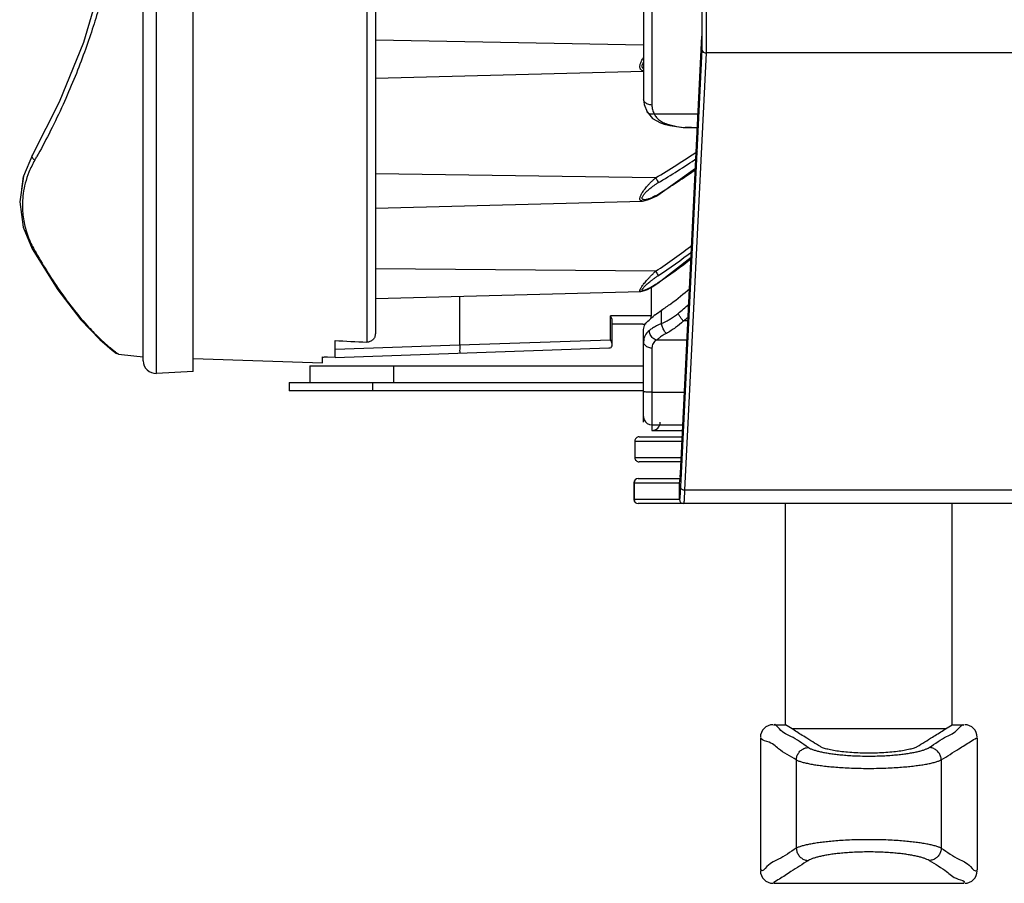
# Model space of a CAD drawing. Units: millimetres. Extents: x 14516 to 17053, y -334 to 1232.
# Drawn here: x 15240 to 15358, y 876 to 979 of the extents above; entities that cross this region are included whole.
import ezdxf

# ---------------------------------------------------------------- set-up
doc = ezdxf.new("R2010")
doc.units = ezdxf.units.MM
doc.header["$LTSCALE"] = 3
doc.layers.add('02___PRT_ALL_AXES', color=7, linetype='Continuous')

msp = doc.modelspace()

# ---------------------------------------------------------------- linework, layer by layer
at = {"color": 7, "linetype": 'Continuous'}
for p, q in [((15256.70745702771, 936.6224350395123), (15256.70745702771, 1170.406289945212)), ((15261.12895309331, 936.8551060992124), (15261.12895309331, 1170.173618885412)), ((15255.12895309331, 938.1203793416125), (15255.12895309331, 1168.908345643012)), ((15281.93325962671, 1166.659450298512), (15281.93325962671, 940.3692746861125)), ((15282.96815912341, 1165.648090766212), (15282.96815912341, 941.3806316558125)), ((15322.12895309331, 1131.614362492312), (15322.12895309331, 975.4143624923124)), ((15322.62895309331, 1132.014362492313), (15322.62895309331, 975.0143624923123)), ((15315.12895309341, 1025.009149853812), (15315.12895309341, 969.4952045862124)), ((15316.12895309341, 1024.765515557812), (15316.12895309341, 968.7770921493125)), ((15315.12895309341, 975.9554052678125), (15282.96815912341, 976.5509093545124)), ((15319.53915591671, 924.6143624923125), (15322.12895309331, 977.0143624923123)), ((15319.53955682801, 924.6303754474125), (15322.12934517231, 977.0301967412124)), ((15322.12895309331, 975.4143624923124), (15319.53915591671, 923.0143624923123)), ((15322.62917288741, 975.0143624923123), (15320.03937571071, 922.6143624923125)), ((15361.62873329931, 975.0143624923123), (15322.62917288741, 975.0143624923123)), ((15282.96815912341, 972.0002764027124), (15315.12895309341, 972.8424364312125)), ((15315.12908579871, 969.4953862006123), (15315.19628167851, 968.8569518712125)), ((15315.19628167851, 968.8569518712125), (15315.53838828701, 967.9569383602125)), ((15315.53875337931, 967.9562734828123), (15315.53838140141, 967.9569344575125)), ((15315.53875337931, 967.9562734828123), (15316.21176770681, 967.1606974398123)), ((15316.21176770681, 967.1606974398123), (15317.17306188291, 966.6264438579124)), ((15316.41028534571, 967.7195241822124), (15321.66917823451, 967.7195264860125)), ((15317.17306188291, 966.6264438579124), (15317.60288064411, 966.4912892557124)), ((15317.86004262351, 966.5327301716125), (15317.60398094431, 966.4909278747123)), ((15317.60398094431, 966.4909278747123), (15318.27946601181, 966.3269686864123)), ((15320.09803336411, 966.0840553269124), (15320.09793448481, 966.0840577126123)), ((15320.09793448481, 966.0840577126123), (15321.58608735371, 966.0383283615124)), ((15320.09803336411, 966.0840553269124), (15321.58834988961, 966.0841068046125)), ((15241.85969268331, 962.8120606740124), (15241.85999412841, 962.8125898877124)), ((15316.82561739681, 957.9918453531125), (15321.34757551361, 961.2124599370125)), ((15316.57404743991, 960.0500897852123), (15282.96815912341, 960.5182880525124)), ((15316.82562965941, 957.9918256615124), (15316.82566615561, 957.9918484445125)), ((15316.82566615561, 957.9918484445125), (15316.85327915341, 958.0700802586125)), ((15282.96815912341, 956.4343944886123), (15314.99066922381, 957.2729379346124)), ((15241.83647425741, 951.5425180667125), (15241.83631196111, 951.5428052927123)), ((15316.84452214021, 947.4321320814124), (15320.82117876091, 950.5617456306124)), ((15316.57404672851, 948.8582212482124), (15282.96815912341, 949.1488782405124)), ((15316.05479701111, 946.9353904599125), (15316.05479701111, 943.5143624923123)), ((15316.84453704501, 947.4321127501125), (15316.85327915341, 947.4595073340124)), ((15282.96815912341, 945.6028340592125), (15314.79652477141, 946.4362891457124)), ((15293.07338218451, 945.8674486377124), (15293.07282910341, 940.0349960742124)), ((15316.05479701111, 943.5143624923123), (15311.16557436321, 943.5143624923123)), ((15311.16557436321, 940.6407561390124), (15311.16557436321, 943.5143624923123)), ((15317.29263543471, 942.6001019288124), (15317.29281500231, 944.2013893374124)), ((15311.36719179191, 940.0663615654125), (15311.36719179191, 942.9233428229124)), ((15315.05479701111, 942.5143624923123), (15311.36719179191, 942.5143624923123)), ((15320.44260698771, 942.9020103064124), (15319.91529522701, 942.9020104970123)), ((15315.12895309331, 930.7768778078125), (15315.12895309331, 941.7345005297125)), ((15278.12895309331, 938.5143624923123), (15278.12895309331, 940.5492204187124)), ((15278.12895309331, 939.5131444247124), (15293.07282910341, 940.0349960742124)), ((15293.07282910221, 940.0349980387123), (15311.16557436321, 940.6407561390124)), ((15320.32921733461, 940.6077697094124), (15316.68515789551, 940.6077738101123)), ((15251.07700861861, 939.6949969754123), (15251.40772475071, 939.4115857163124)), ((15251.40665223031, 939.4124316636123), (15251.93160021361, 939.0151083010123)), ((15251.93159962341, 939.0151074962123), (15251.93154744851, 939.0151451227125)), ((15252.15927447461, 938.9248819145123), (15251.93159962341, 939.0151074962123)), ((15276.62895309331, 937.8684152699125), (15276.62895309331, 938.6013291392123)), ((15276.62895309331, 938.6013291392123), (15278.12895309331, 938.5486140117123)), ((15278.12895309331, 938.5143624923123), (15310.97505867241, 939.6613737739124)), ((15316.12895309331, 939.6509330514123), (15316.12895309331, 929.7762682635125)), ((15261.12895309331, 938.4096001838125), (15276.62895309331, 937.8683282567124)), ((15275.12895309331, 937.5143624923123), (15315.12895309331, 937.5143624923123)), ((15275.12895309331, 937.5143624923123), (15275.12895309331, 935.5143624923123)), ((15285.12895309331, 937.5143624923123), (15285.12895309331, 935.5143624923123)), ((15261.12895309331, 936.8541558294123), (15256.70745702771, 936.6224350395123)), ((15272.62895309331, 935.5143624923123), (15315.12895309331, 935.5143624923123)), ((15272.62895309331, 935.5143624923123), (15272.62895309331, 934.5143624923123)), ((15282.62895309331, 935.5143624923123), (15282.62895309331, 934.5143624923123)), ((15315.12895309331, 934.5143624923123), (15272.62895309331, 934.5143624923123)), ((15316.12895309331, 934.3803182919123), (15320.02143420301, 934.3803182921124)), ((15316.12895309331, 930.4446819836123), (15319.82692084801, 930.4446819836123)), ((15316.12895309331, 929.7762682635125), (15319.79388542881, 929.7762682635125)), ((15314.08421268841, 928.5143624923123), (15319.73151748981, 928.5143624923123)), ((15314.08421268841, 928.5143624923123), (15314.08421268841, 926.5143624923123)), ((15314.58472178211, 929.0143624923123), (15319.75622929501, 929.0143624923123)), ((15319.63267026941, 926.5143624923123), (15314.08421268841, 926.5143624923123)), ((15319.60795846421, 926.0143624923123), (15314.58471268961, 926.0143624923123)), ((15319.53963818151, 924.6318185269124), (15319.52901971641, 924.4424118368124)), ((15319.53955682801, 924.6303754476123), (15319.53915591671, 924.6143624923125)), ((15319.53915591671, 923.6879818742125), (15319.53915591671, 924.6143624923125)), ((15313.97617587781, 923.5143624923123), (15319.42552103821, 923.5143624923123)), ((15313.97617585471, 923.5143624923123), (15313.97617585471, 921.5143624923123)), ((15313.98854604471, 923.5143624923123), (15313.98854604471, 921.5143624923123)), ((15314.4767540659, 924.0143624923123), (15319.49990150101, 924.0143624923123)), ((15319.42552103821, 921.5143624923123), (15319.42552103821, 923.5143624923123)), ((15364.21853047591, 922.6143624923125), (15320.03937571071, 922.6143624923125)), ((15319.42552103821, 921.5143624923123), (15313.97617589971, 921.5143624923123)), ((15369.78109498351, 921.0143624923123), (15314.47658784881, 921.0143624923123)), ((15330.71528817561, 894.5143624923126), (15332.12895310011, 894.5143624923126)), ((15332.74586559551, 894.1257181659128), (15332.12895309331, 894.5143624923126)), ((15332.92335974381, 894.0141426021128), (15332.74586559551, 894.1257181659128)), ((15351.33440831811, 894.0143624923126), (15332.92349786831, 894.0143624923126)), ((15351.33454644261, 894.0141426020127), (15351.51204059131, 894.1257181659128)), ((15351.51204059131, 894.1257181659128), (15352.12895309331, 894.5143624923126)), ((15352.12895308561, 894.5143624923126), (15353.54261801231, 894.5143624923126)), ((15329.12895309331, 892.9588369973126), (15329.12895309331, 877.0698879864126)), ((15355.12895309331, 892.9588369981127), (15355.12895309331, 877.0698879872127)), ((15333.43327538921, 890.3056114120127), (15333.43327537591, 879.7231135656127)), ((15350.82463048921, 890.3056117926126), (15350.82463050291, 879.7231131846127)), ((15330.71528817431, 875.5143624923126), (15353.54261801111, 875.5143624923126))]:
    msp.add_line(p, q, dxfattribs=at)
for points in [[(15241.81363271801, 1041.733885231612), (15245.00204878881, 1030.427264214612), (15247.88070089261, 1019.682064395212), (15250.15803690341, 1009.842872614513), (15251.52394727391, 1000.671087439212), (15251.55457049611, 992.0309194766123), (15250.22614971601, 983.9116866658123), (15247.95217153251, 976.2768432088124), (15245.06383401491, 969.1153282782125), (15241.85998818251, 962.8125931964123)], [(15318.27946601181, 966.3269686864123), (15319.68991662131, 966.1061050157123), (15320.0980335882, 966.0840641909124)], [(15241.85969268331, 962.8120606740124), (15240.76232582821, 960.2347714676125), (15240.32111798251, 957.1945716973123), (15240.74118018111, 954.1513329073123), (15241.83631494321, 951.5428069663124)], [(15240.76048046851, 960.2220557773123), (15240.75481786841, 960.2087133992125), (15240.54063432211, 958.7071774496123)], [(15314.99069804441, 957.2729363962123), (15315.17123903871, 957.2891138594123), (15315.61233907611, 957.3984713541124), (15316.10337917601, 957.5968437993124)], [(15316.10337917601, 957.5968437993124), (15316.62870839751, 957.8731091129125), (15316.82566615561, 957.9918484445125)], [(15240.32296402591, 957.1811976038125), (15240.32105787511, 957.1678345136124), (15240.53303996251, 955.6592533747125)], [(15241.83628607351, 951.5428506906123), (15244.88533272381, 946.6501723040124), (15247.67062614261, 943.0316245950125), (15249.91071238501, 940.6947277366123), (15251.40665223031, 939.4124316636123)], [(15314.79943968011, 946.4363850104123), (15314.95592009851, 946.4543649894124), (15315.25176967011, 946.5407450651123), (15315.58103365651, 946.6823552286123), (15315.94829888921, 946.8728940250123), (15316.34107268871, 947.1033859976123), (15316.75491705751, 947.3709928792123), (15316.84453704501, 947.4321127501125)], [(15246.56440759591, 944.4687818298125), (15247.67706371661, 943.0241937624123), (15249.12192820511, 941.5176010872124)], [(15319.52901971641, 924.4424118368124), (15319.51702022391, 924.2487375847124), (15319.50537223001, 924.0822582302123), (15319.49418498311, 923.9434163356125)], [(15319.49418498311, 923.9434163356125), (15319.48365231031, 923.8325238659124), (15319.47414484791, 923.7501258203124), (15319.46650635341, 923.6977149261124)]]:
    msp.add_lwpolyline(points, dxfattribs=at)
for centre, radius, start, end in [((15318.40091492521, 968.6488517623125), 2.1968728024, 205.0255856458121, 211.64636198242), ((15318.90185419571, 969.8280880744123), 3.4560653694, 248.7196345711464, 252.4556217881017), ((15312.95359310001, 680.1415981204125), 286.0323664472, 88.27049280165215, 88.56378566046482), ((15184.00387043611, 995.5326522927126), 67.0190065931, 330.1541898072905, 330.5184031914779), ((15266.63744837821, 1043.891320529912), 97.5859410911, 300.7784123476522, 304.2589409960354), ((15266.63036894581, 1043.762293151613), 98.1429837155, 300.7792697088091, 304.0128043380434), ((15262.90261702281, 1044.601990354912), 101.9727679687, 301.94259348918, 305.051378551297), ((15313.14282110211, 964.0157786963123), 7.0084826263, 299.3211847342548, 301.9665367877718), ((15252.72586932211, 957.3893781157124), 12.208683251, 208.2514896756049, 209.6048414728109), ((15262.02682875311, 1030.151704805812), 97.8980564557, 303.8612664566868, 307.0649354581169), ((15262.03734289711, 1030.006713023512), 98.3810741254, 303.8609779393099, 306.8140326638679), ((15259.68596855651, 1030.519470065512), 100.8318342968, 304.5382969948784, 307.4145480697279), ((15300.61654360381, 969.1694696146124), 30.0250832944, 306.3040384237325, 311.861223530587), ((15300.66291223891, 969.1049606238125), 29.9456429007, 303.7338819511403, 306.3056187882285), ((15300.49709923801, 967.0298070834124), 29.86524822, 308.9728755445303, 312.1799840653898), ((15315.05479701111, 943.5143624923123), 1, 341.0161302460208, 0), ((15325.18782750711, 932.7097939785124), 13.947722533, 128.4388325437256, 129.668879595941), ((15313.85754740601, 950.5262227531125), 8.6315556518, 301.408818229764, 308.9262210240073), ((15300.70665263921, 967.0508542428124), 30.856744039, 308.7015244131325, 309.8448288063838), ((15315.05479701111, 943.5143624923123), 1, 270, 292.4999999999641), ((15320.07424701691, 935.9482060155124), 7.2078748408, 118.0673757812588, 122.5365362945032), ((15320.28943462201, 935.5530009672125), 7.6578505936, 113.0377081497972, 118.0968001917274), ((15313.32013411001, 951.4543264580125), 9.7045380513, 294.1636772222187, 298.6290570013854), ((15313.58926637101, 950.9554045337125), 9.1376634691, 298.6467630727324, 301.4420868515685), ((15300.72678073391, 967.0258643912125), 30.8246562535, 308.4993237546698, 308.7013701315057), ((15319.53649872341, 936.7852489285124), 6.2129866476, 122.5074405006254, 126.6919237058804), ((15264.57590892221, 955.9292394438125), 21.0551894385, 231.8458652261315, 232.7242305269989), ((15264.57711227591, 955.9308059200125), 21.0571647436, 232.7242065689854, 233.8628361908084), ((15252.22403622651, 939.4206711465124), 0.5000012589, 227.3173042120919, 234.1986815974565), ((15256.62895309331, 938.1203793416125), 1.5, 180, 273.0000000000056), ((15316.13477772581, 931.4454652997124), 1.0058255963, 180.0793216775938, 202.4340429694122), ((15316.12873526271, 931.4446060511125), 0.9999109703, 202.5206646441096, 270.0124817227633), ((15314.58421268841, 928.5143624923123), 0.5, 89.99972363215754, 180), ((15314.58421268841, 926.5143624923123), 0.5, 180, 270.0002853596673), ((15262.43153223071, 927.9153190176125), 57.2032028963, 356.3042636439996, 356.5920705849073), ((15299.13229364291, 925.7088034464123), 20.4361881935, 356.6508189952008, 356.9301620397918), ((15314.47617585471, 923.5143624923123), 0.5, 90.00043133995305, 180), ((15314.48844098111, 923.5144770759125), 0.4998901896, 90.01313909492843, 180.0131330724994), ((15381.93580617941, 920.2562596006123), 62.5462687623, 176.359117461906, 176.4757074553901), ((15314.47617585471, 921.5143624923123), 0.5, 180, 269.9995749133761), ((15314.48844095201, 921.5142479362125), 0.4998901884, 179.9868700751005, 269.9868642457529), ((15319.92578623461, 921.5146245632125), 0.5002636689, 180.0300151926027, 269.9947999961345), ((15330.62897644761, 893.0143359961125), 1.4999997967, 90, 180), ((15353.62892973881, 893.0143359959127), 1.4999997967, 0, 90), ((15330.62897644791, 877.0143889887127), 1.4999997967, 180, 270), ((15353.62892973901, 877.0143889885126), 1.4999997967, 270, 0)]:
    msp.add_arc(centre, radius, start, end, dxfattribs=at)
for centre, major_axis, ratio, start_param, end_param in [((18781.77571158021, 1053.514362492313), (4542.235131502599, 0), 0.0390783212, -2.4517538473, -2.4504388613), ((15316.12895309331, 930.7768778078125), (0, 1.0006095443), 0.999390827, 3.1415926536, 4.7123889804)]:
    msp.add_ellipse(centre, major_axis=major_axis, ratio=ratio, start_param=start_param, end_param=end_param, dxfattribs=at)
for points, start_tangent, end_tangent in [([(15242.13398648501, 1041.822424237912), (15243.40058827001, 1037.389919249712), (15244.52107281551, 1033.435038155812), (15245.58102674291, 1029.647410474412), (15246.70575146891, 1025.551651225812), (15247.93268801241, 1020.940231968312), (15249.13339246211, 1016.173613134212), (15250.11214920301, 1011.928597513112), (15250.91686986671, 1007.945083293812), (15251.60612608151, 1003.644698521513), (15252.04937035531, 999.2283511848123), (15252.15323620471, 995.1584045007125), (15251.95565328571, 991.3701204946124), (15251.51259298721, 987.8689844876124), (15250.94506668121, 984.8618691042125), (15250.33189428841, 982.2866430918125), (15249.64412771321, 979.8197296427124), (15248.81302689191, 977.1954975410124), (15247.81909978941, 974.3986366040124), (15246.66971864851, 971.4848466879125), (15245.34332591221, 968.4446437382123), (15243.83549896911, 965.3277043659123), (15242.34484158711, 962.5496516729124)], (0.2756529795235079, -0.96125721577516), (-0.492153569809116, -0.8705083938275059)), ([(15322.12895309331, 975.4143624923124), (15322.19596443701, 975.2137334706124), (15322.37899549131, 975.0657210279123), (15322.62917288741, 975.0143624923123)], (0, -1), (0.999959945763271, -0.008950244081378901)), ([(15315.12876755641, 972.8517720663124), (15315.03481860991, 972.8699201605123), (15314.93865713801, 972.9055915257125), (15314.85989674421, 972.9542911236124), (15314.79511825291, 973.0166834955123), (15314.74276037811, 973.0962941760124), (15314.70477469181, 973.1975174911124), (15314.68571004001, 973.3238615763125), (15314.69113027281, 973.4782302762123), (15314.72582902381, 973.6581679688124), (15314.78946940541, 973.8531207013125), (15314.87743922861, 974.0532241245123), (15314.98976781791, 974.2615802214125), (15315.12893031711, 974.4816915944125)], (-0.9924510752269196, 0.122641197323459), (0.560949298348894, 0.8278501583510651)), ([(15315.06531898041, 973.1741084682124), (15315.01269463861, 973.2318566035124), (15314.97451469011, 973.3055154922124), (15314.95535501391, 973.3976665601124), (15314.96080230721, 973.5104369123123), (15314.99567200761, 973.6420106543123), (15315.05964189741, 973.7846074285123), (15315.12770769451, 973.9001138502124)], (-0.7566377358595523, 0.6538343342723222), (0.5427060707872571, 0.8399226873532213)), ([(15315.12886853601, 973.1299164431125), (15315.06531898041, 973.1741084682124)], (-0.872470368594098, 0.4886670194777615), (-0.7566377362644987, 0.6538343338037051)), ([(15316.12895309341, 968.7770921493125), (15315.62897422891, 968.8732921501123), (15315.26293784751, 969.1361356733123), (15315.12895309341, 969.4952045862124)], (-0.9999999999999849, -1.737111446726626e-07), (-1.489165406538064e-10, 1)), ([(15316.12895309341, 968.7770921493125), (15316.19948289021, 968.2380053967124), (15316.20240575461, 968.2270974102125)], (-0.0004031078975491006, -0.9999999187520082), (0.2613966615301089, -0.9652314672351466)), ([(15316.20240575461, 968.2270974102125), (15316.41028534571, 967.7195241822124)], (0.2613966615225328, -0.9652314672371982), (0.4868838087775635, -0.873466746218912)), ([(15316.41028021321, 967.7195381969125), (15315.92099355681, 967.6980127909123), (15315.57704934611, 967.8988581208123), (15315.53978829101, 967.9568322834125)], (-0.9667068887815158, -0.2558862856472814), (-0.4751149311502108, 0.8799237479453151)), ([(15316.53071126021, 967.4962076882125), (15316.67317175171, 967.2938873874123), (15316.83956377531, 967.1104953214124), (15317.03329978851, 966.9441570210124), (15317.26122332111, 966.7926179333124), (15317.53421186401, 966.6545375946125), (15317.64753772151, 966.6076722596124)], (0.525501846003284, -0.8507924599143676), (0.9314827361300259, -0.3637855306244612)), ([(15317.86004262051, 966.5327858910123), (15319.08368396741, 966.2108893823124)], (0.95321972349796, -0.302278280288996), (0.9807719855209661, -0.1951571480045297)), ([(15319.08368396741, 966.2108893823124), (15320.12272048971, 966.0841067855124)], (0.9807719855074924, -0.1951571480722425), (0.9995392664338142, -0.03035218043160376)), ([(15242.13400049451, 962.1794631780124), (15241.43011862561, 960.7348780775123), (15240.99098794501, 959.4071300974124), (15240.74761443651, 958.1894733741124), (15240.65181061171, 957.0770828760124), (15240.67002858951, 956.0580637417124), (15240.77358242331, 955.1351251232124), (15240.94962802271, 954.2559052933125), (15241.21025478941, 953.3582624307123), (15241.58499886141, 952.3984890840125), (15241.97150356661, 951.6104886099124)], (-0.4976044438121007, -0.8674040681818652), (0.4733097084866673, -0.8808960891343917)), ([(15242.13400039541, 962.1794629628125), (15241.90185789661, 962.3705838483124), (15241.81344661541, 962.6328380748123), (15241.86025621331, 962.8117492858123)], (-0.9081401372934405, 0.4186663242209135), (0.4836429041193272, 0.8752654119151649)), ([(15314.98770846661, 957.2728445519124), (15314.93865716061, 957.2738065123124), (15314.85989676311, 957.2869115195124), (15314.79511826681, 957.3145391631124), (15314.74276038641, 957.3588525628124), (15314.70477469561, 957.4237203420125), (15314.68571004071, 957.5131179002124), (15314.69113027151, 957.6308700166123), (15314.72582902051, 957.7765563408125), (15314.78946939821, 957.9421690393124), (15314.87743921761, 958.1189571501125), (15314.98976780691, 958.3093209054123), (15315.12941647311, 958.5174029408124), (15315.29790002671, 958.7432508995125), (15315.49482811491, 958.9841062632124), (15315.71954394751, 959.2370096845125), (15315.97302153701, 959.5004441365124), (15316.25651921301, 959.7720671514123), (15316.57406360651, 960.0500895592124)], (-0.9996843281879245, -0.02512456915965044), (0.768458679022987, 0.6398994129035015)), ([(15316.57414372161, 960.0501559785125), (15316.71634994871, 959.8442536841123), (15316.81821116921, 959.6227711850124), (15316.85326637621, 959.4432441157123)], (0.6430840082747429, -0.7657956374263898), (-0.02144749777792525, -0.9997699759640044)), ([(15315.14806146021, 958.0394253078125), (15315.26095948641, 958.1787443557123), (15315.40131812781, 958.3308959791125), (15315.57065684301, 958.4958191874125), (15315.76858218401, 958.6713917733123), (15315.99443648851, 958.8553461995125), (15316.24920494291, 959.0464635377125), (15316.53415696461, 959.2429173028124), (15316.85327914691, 959.4432292129125)], (0.5997223303954042, 0.8002081769296698), (0.8591067055767384, 0.5117965107668119)), ([(15314.95535501461, 957.5960714271123), (15314.96080230601, 957.6821058211124), (15314.99567200431, 957.7887123035125), (15315.05964189011, 957.9099800934123), (15315.14806146021, 958.0394253078125)], (-0.1065231771644777, 0.9943102195626803), (0.5997223304326803, 0.800208176901733)), ([(15315.71879968931, 957.5166218805125), (15315.56100786501, 957.4705821174125), (15315.42332576431, 957.4406769294123), (15315.30622899741, 957.4255219621123), (15315.20958091111, 957.4233138509123), (15315.13042385701, 957.4322470158124), (15315.06531899431, 957.4518984347123), (15315.01269464701, 957.4838420384124), (15314.97451469391, 957.5309218267125), (15314.95535501461, 957.5960714271123)], (-0.9510017771364576, -0.3091854134387643), (-0.1065231772056731, 0.9943102195582669)), ([(15316.09949578331, 957.6648685797124), (15315.89782935491, 957.5806194569125), (15315.71879968931, 957.5166218805125)], (-0.9131860139767227, -0.4075430086227773), (-0.951001777155836, -0.3091854133791597)), ([(15316.57490910621, 957.9051649256123), (15316.32486983751, 957.7719981247124), (15316.09949578331, 957.6648685797124)], (-0.8720448261469304, -0.4894260119674578), (-0.9131860139722774, -0.4075430086327378)), ([(15242.11119071521, 951.3577476449125), (15241.87893302171, 951.4830255817124), (15241.83699592501, 951.5428071563124)], (-0.9846678342196373, 0.1744398356259517), (-0.4847127769079713, 0.8746733812699249)), ([(15242.11099074221, 951.3581013472124), (15243.56305134221, 948.9154404372125), (15245.14973783211, 946.5005647308124), (15246.87021206121, 944.1782740471124), (15248.58519749951, 942.1664406716125), (15249.96923313531, 940.7597593456123), (15251.02491062001, 939.8143045915124), (15251.56845253071, 939.3724559242123)], (0.4939924069609052, -0.8694662166323495), (0.7863514226504215, -0.6177794429209005)), ([(15314.79639234911, 946.4362906575125), (15314.79511826681, 946.4362556845124), (15314.74276038641, 946.4430497441124), (15314.70477469561, 946.4683092443124), (15314.68571004071, 946.5162775063125), (15314.69113027151, 946.5915084548124), (15314.72582902051, 946.6956380918123), (15314.78946939821, 946.8236062501123), (15314.87743921761, 946.9682141584124), (15314.98976780691, 947.1310399350123), (15315.12941647311, 947.3159411941124), (15315.29790002671, 947.5236974613124), (15315.49482811491, 947.7526208090123), (15315.71954394751, 948.0008193930125), (15315.97302153701, 948.2679921384124), (15316.25651921301, 948.5534898580124), (15316.57406301461, 948.8582211069124)], (-0.9995539381802578, -0.02986510787419476), (0.7304026493061512, 0.6830168152297245)), ([(15315.40131812781, 947.1902909936125), (15315.57065684301, 947.3423081654123), (15315.76858218401, 947.5095281901124), (15315.99443648851, 947.6904482177124), (15316.24920494291, 947.8847160761125), (15316.53415696461, 948.0917083150125), (15316.85327914691, 948.3118608044124)], (0.7325018507423412, 0.6807650392455866), (0.8303985344286056, 0.5571698789586749)), ([(15316.57414372161, 948.8582962480123), (15316.71634994871, 948.6468258623124), (15316.81821116921, 948.4474193194123), (15316.85326637621, 948.3118774705124)], (0.603703220237678, -0.7972091456290864), (-0.03371209674498497, -0.999431585719131)), ([(15314.99567200431, 946.7354977777125), (15315.05964189011, 946.8293557146123), (15315.14806146021, 946.9354314251125), (15315.26095948641, 947.0548239894124), (15315.40131812781, 947.1902909936125)], (0.5030048692772706, 0.8642835770066188), (0.7325018507804096, 0.6807650392046248)), ([(15316.85327914691, 947.4595073426124), (15316.57490910621, 947.2735285404124), (15316.32486983751, 947.1161550472125), (15316.09949578331, 946.9826281464125), (15315.89782935491, 946.8706068537124), (15315.71879968931, 946.7780595754125), (15315.56100786501, 946.7030804667124)], (-0.823742872407383, -0.5669635615787262), (-0.9111668628262485, -0.4120375566466883)), ([(15315.56100786501, 946.7030804667124), (15315.42332576431, 946.6441486320123), (15315.30622899741, 946.6004951855125), (15315.20958091111, 946.5709187345124), (15315.13042385701, 946.5534030031124), (15315.06531899431, 946.5466614830125), (15315.01269464701, 946.5511987691125), (15314.97451469391, 946.5693386786124), (15314.95535501461, 946.6042199368123), (15314.96080230601, 946.6592042477123), (15314.99567200431, 946.7354977777125)], (-0.9111668627982115, -0.4120375567086879), (0.5030048692711987, 0.8642835770101528)), ([(15311.36722254761, 942.9220753837124), (15311.31906956021, 943.1923584191125), (15311.16557436321, 943.5143624923123)], (0.003696296584983633, 0.9999931686724445), (-0.5238373332840417, 0.8518183188085733)), ([(15315.62017393711, 942.8705259959124), (15316.28430132151, 943.4460030543123)], (0.7469355232592745, 0.664896476222723), (0.7698390702605109, 0.6382380479887048)), ([(15316.51682423521, 943.6346585595124), (15317.30066325081, 944.2077809283123)], (0.7833630856511645, 0.6215643780326272), (0.831636815031097, 0.5553199149003509)), ([(15319.91528486971, 942.9020015585124), (15319.65095171561, 943.1841652765124), (15319.42787971401, 943.5038931372123), (15319.28089603591, 943.8112690281123)], (-0.7384693917254441, 0.6742869993442352), (-0.3316946140566959, 0.9433868151536673)), ([(15315.12895309331, 941.7345005297125), (15315.25184427471, 942.3670575389124)], (0, 1), (0.3978806723586844, 0.9174371752678226)), ([(15315.25184427471, 942.3670575389124), (15315.62017393711, 942.8705259959124)], (0.3978806723360654, 0.9174371752776322), (0.7469355232913928, 0.6648964761866417)), ([(15317.86004262051, 941.4184197261125), (15317.59686087671, 941.7448763625125), (15317.3925423479, 942.1705433136124), (15317.29278711981, 942.6002132099125)], (-0.7384190451320919, 0.6743421340730608), (-0.09424879413623503, 0.9955486752559443)), ([(15319.91529522701, 942.9020104970123), (15318.95858021981, 942.1048887666125), (15317.86004262051, 941.4184101407125)], (-0.7231478019263476, -0.6906933158566774), (-0.8817739214490706, -0.4716722924365269)), ([(15282.96816019901, 941.3807138991124), (15282.88664188461, 940.9766197951124), (15282.66439343021, 940.6491392166124), (15282.32106656991, 940.4300656560124), (15281.93325962671, 940.3692746861125)], (0.0005468725734751355, -0.999999850465183), (-0.9988861848475721, 0.04718463437033303)), ([(15315.30149687081, 941.1656941560125), (15315.12895309331, 940.4193597669123)], (-0.4543875803948411, -0.8908040900124572), (0.0005989846264511116, -0.9999998206086925)), ([(15315.82416387271, 941.7671936330125), (15315.30149687081, 941.1656941560125)], (-0.8011382970258644, -0.5984792636662509), (-0.4543875803783111, -0.8908040900208889)), ([(15316.68512171391, 940.6076735827123), (15316.24361831221, 940.8460205200124), (15315.92683685401, 941.2726864721124), (15315.82425188171, 941.7671676258124)], (-0.9700644501529934, 0.242847611784367), (0.04140104198930437, 0.9991426093016952)), ([(15317.86004262051, 941.4184101407125), (15317.37120053051, 941.1270732832124), (15316.98343454671, 940.8509884415125), (15316.68516457471, 940.6077738109125)], (-0.881815558711623, -0.4715944448507725), (-0.7557171475342684, -0.6548981546184635)), ([(15293.07394395001, 940.0350350055123), (15293.08433183921, 939.5358607356125), (15293.07795085771, 939.1701413342125), (15293.05650749041, 939.0356441785125)], (0.03480402879046415, -0.9993941562666617), (-0.9993908270175774, -0.03489949674598108)), ([(15310.97505867241, 939.6613737739124), (15311.22569941441, 939.7404832741124), (15311.34582368921, 939.9127993822124), (15311.36752129871, 940.0626961450125)], (0.9993908270200754, 0.03489949667445153), (-0.008440148475581864, 0.9999643813125098)), ([(15311.36752129871, 940.0626961450125), (15311.36269503911, 940.1367072235125), (15311.29648833241, 940.3866277196125), (15311.16557436321, 940.6407561390124)], (-0.00844014848422642, 0.9999643813124367), (-0.5316895970629012, 0.8469392967474645)), ([(15316.12895309331, 939.6509330517124), (15315.62895671831, 939.7538811023123), (15315.26293001801, 940.0351433102123), (15315.12895309331, 940.4193597669123)], (-1, -2.175488753292797e-10), (-1.450325835528532e-10, 1)), ([(15316.68515789551, 940.6077738101123), (15316.2668963243, 940.1897090540124), (15316.12895309331, 939.6509330514123)], (-0.8453410762904682, -0.534226978667376), (0.001068305942706572, -0.9999994293610436)), ([(15277.24723082161, 938.5710611292125), (15276.92157548831, 938.5582615564124), (15276.70457310531, 938.5303847251125), (15276.67013151361, 938.5249902318124)], (-0.9999734685499858, -0.007284380283222244), (-0.9776730776112104, -0.2101317522751483)), ([(15316.12895309331, 934.3803181897124), (15315.74627047031, 934.3814967648125), (15315.42184631641, 934.3848527914124), (15315.20507323011, 934.3898754450124), (15315.12895309331, 934.3958000418124)], (-1, 0), (0, 1)), ([(15319.42552103821, 923.5143858971123), (15319.45010538091, 923.5675754258123), (15319.47749962191, 923.7509315053123), (15319.49777281871, 923.9458273885125)], (0.9999992734960422, -0.001205407560998166), (0.07325345892832841, 0.9973133563504682)), ([(15319.49777281871, 923.9458273885125), (15319.50782335371, 924.1010868280123)], (0.07325345882953485, 0.9973133563577246), (0.06127859337717628, 0.9981207011147074)), ([(15319.53915591671, 923.0143698799125), (15319.51761893811, 922.5115749767124), (15319.49605946661, 922.1048900908124), (15319.47567981401, 921.8148677546124), (15319.45733320851, 921.6356997597125), (15319.44079366611, 921.5423942630123), (15319.42552103821, 921.5143717268124)], (-0.03921062932790457, -0.9992309675684146), (-0.9999999879102707, -0.0001554974549719579)), ([(15320.03937571071, 922.6143624923125), (15319.78927909221, 922.6691174912125), (15319.60622231741, 922.8155172298125), (15319.53915592081, 923.0143625756123)], (-0.9999870690740954, 0.005085438486572944), (-0.0004470158994155354, 0.999999900088388)), ([(15320.03929448891, 922.6143624923125), (15320.01779225041, 922.0788227366124), (15319.99624100841, 921.6449995011124), (15319.97585075191, 921.3353043674124), (15319.95749132081, 921.1439378621124), (15319.94093862561, 921.0442763282124), (15319.92565961421, 921.0143624923123)], (-0.03676412414714368, -0.9993239710802966), (-0.9999999967441042, -8.06956744411119e-05)), ([(15334.88258585421, 891.7848119772127), (15332.79412294251, 893.1179996343126), (15331.40817972181, 894.0101762823128), (15330.71528973391, 894.4584090794128)], (-0.8441454234253626, 0.5361142640426716), (-0.5455715344102217, -0.8380642581814811)), ([(15336.33185930211, 891.8906561285125), (15334.48884249391, 893.0343910496126), (15333.17637340851, 893.8553639786128), (15332.92335974381, 894.0141426021128)], (-0.8507919391581648, 0.5255026891115685), (-0.8467964764955462, 0.5319170305552622)), ([(15347.92604688461, 891.8906561285125), (15349.7690637121, 893.0343910617125), (15351.08153288061, 893.8553640429127), (15351.33454644261, 894.0141426020127)], (0.8507919391494057, 0.5255026891257496), (0.846796476567301, 0.5319170304410308)), ([(15349.37532033241, 891.7848119772127), (15351.46382190091, 893.1180244364127), (15352.84972800221, 894.0101772753128), (15353.54261938511, 894.4584109794127)], (0.8441454233771775, 0.5361142641185419), (0.5427773936702359, -0.8398765986265755)), ([(15333.43327540011, 890.3056119779126), (15331.31990554111, 891.6286546470128), (15329.91745771371, 892.5140235208128), (15329.21631749421, 892.9588362673126)], (-0.8488283073178998, 0.5286686151984332), (0.5342546313324037, 0.8453236001081939)), ([(15350.82463048921, 890.3056117926126), (15352.93803975721, 891.6286792568126), (15354.34045002521, 892.5140245039127), (15355.04159165871, 892.9588381522126)], (0.84882830764272, 0.5286686146769033), (0.8305552950826575, 0.5569361739105836)), ([(15333.43331560801, 890.3055920605127), (15333.51913378171, 890.7510482256127), (15333.73130033201, 891.1552249395127), (15334.05015425191, 891.4806680358129), (15334.44614805051, 891.6972194191126), (15334.88258585421, 891.7848117494127)], (0.04187016698647778, 0.9991230600464212), (0.9990483195875729, 0.04361714260754725)), ([(15334.88258585421, 891.7848119772127), (15335.14834934521, 891.6460113697126), (15335.48421262961, 891.5166625529127), (15335.88052487891, 891.3963137365126), (15336.33221075021, 891.2844835172127), (15336.83804500551, 891.1808021897127), (15337.39890627731, 891.0853519804127), (15338.00983327591, 890.9996130521126), (15338.66459253511, 890.9250650393128), (15339.37989275911, 890.8611847198126), (15340.18475647101, 890.8087221734127), (15341.10746836471, 890.7716579156126), (15342.12480749331, 890.7577190992129), (15343.14259392521, 890.7714438561127), (15344.06675522771, 890.8083825071126), (15344.87355030521, 890.8608390038125), (15345.59078270221, 890.9248080856128), (15346.24675055911, 890.9994454147127), (15346.85786250071, 891.0851759174127), (15347.41857661541, 891.1805621687126), (15347.92452275181, 891.2842196791125), (15348.37653841591, 891.3960834096129), (15348.77322958051, 891.5165049152129), (15349.10939715381, 891.6459407234129), (15349.37532033241, 891.7848119772127)], (0.8441708764102167, -0.5360741846244851), (0.8441705250358486, 0.5360747379430407)), ([(15347.92604688461, 891.8906561285125), (15347.56873423071, 891.7258207579127), (15347.04457096831, 891.5690709848127), (15346.36995647371, 891.4267864472126), (15345.56972658091, 891.3053596445127), (15344.66519787131, 891.2092144762128), (15343.68545749481, 891.1426490071126), (15342.65244194121, 891.1083515958126), (15341.60606860551, 891.1083416299127), (15340.57317315271, 891.1426125453127), (15339.59360584381, 891.2091368332126), (15338.68891536451, 891.3052655518127), (15337.88847843621, 891.4266918126127), (15337.21358545441, 891.5690084668126), (15336.68936108621, 891.7257516545128), (15336.33185930211, 891.8906561285125)], (-0.8507919391563789, -0.5255026891144596), (-0.8507919391563789, 0.5255026891144596)), ([(15350.82459295481, 890.3055920604127), (15350.73877451521, 890.7510485380126), (15350.52660751031, 891.1552254299127), (15350.20775301941, 891.4806684957127), (15349.81175863201, 891.6972195966127), (15349.37532033241, 891.7848113879127)], (-0.04187047876568085, 0.9991230469806673), (-0.9990483859934193, 0.04361562155861412)), ([(15333.43327538921, 890.3056114120127), (15333.75246949211, 890.1677603462126), (15334.15552251071, 890.0394116517127), (15334.63110652291, 889.9199911862127), (15335.17313093481, 889.8090227912126), (15335.78013031831, 889.7061395332128), (15336.45315527631, 889.6114241747127), (15337.18624730361, 889.5263460634128), (15337.97193499511, 889.4523725170127), (15338.83027524601, 889.3889840628126), (15339.79609076381, 889.3369257607128), (15340.90330140141, 889.3001483090127), (15342.12402373751, 889.2863184437128), (15343.34527120521, 889.2999376313128), (15344.45420105831, 889.3365912495128), (15345.42231970511, 889.3886438168129), (15346.28297112271, 889.4521206205127), (15347.07010549281, 889.5261831947128), (15347.80341661181, 889.6112533604128), (15348.47626105551, 889.7059054644128), (15349.08339095161, 889.8087652465128), (15349.62580813601, 889.9197671383126), (15350.10184398801, 890.0392600777127), (15350.50525942791, 890.1676954674126), (15350.82463048821, 890.3056112502127)], (0.8853229959396572, -0.4649765508715783), (0.8853236152423952, 0.4649753717070781)), ([(15350.82463050181, 879.7231137273127), (15350.50515444901, 879.8610679149128), (15350.10174195471, 879.9894935605128), (15349.62580524641, 880.1089584982128), (15349.08349469461, 880.2199404433127), (15348.47632780951, 880.3228092081126), (15347.80319815071, 880.4174995793128), (15347.06999095491, 880.5025537959127), (15346.28442536581, 880.5764823094128), (15345.42673252841, 880.6397985599128), (15344.46221236461, 880.6917818245129), (15343.35649576461, 880.7285338779127), (15342.13645794831, 880.7424062476127), (15340.91455156171, 880.7288303276127), (15339.80414203721, 880.6921528223127), (15338.83472617981, 880.6400260552127), (15337.97341505091, 880.5764767441128), (15337.18614036431, 880.5023677062127), (15336.45293163111, 880.4172721793127), (15335.78019239181, 880.3225950445126), (15335.17323479181, 880.2197215174128), (15334.63110583951, 880.1087336447126), (15334.15542281251, 879.9892853254128), (15333.75236577801, 879.8609266946128), (15333.43327537591, 879.7231135656127)], (-0.885323554481565, 0.4649754873970538), (-0.8853230547032457, -0.4649764389847229)), ([(15333.43327537491, 879.7231130185128), (15331.31991167681, 878.4000742167127), (15329.91745681681, 877.5147008524127), (15329.21631814841, 877.0698891406128)], (-0.8488281778592338, -0.5286688230567156), (-0.5368353802619334, 0.8436870121668493)), ([(15333.43331315261, 879.7231329241126), (15333.51913158481, 879.2776764185128), (15333.73129859821, 878.8734995007126), (15334.05015311011, 878.5480564180127), (15334.44614752591, 878.3315053143128), (15334.88258585421, 878.2439135368127)], (0.0418704418943471, -0.9991230485258421), (0.9990483883042017, -0.04361556862838083)), ([(15350.82459092871, 879.7231329241126), (15350.73877273431, 879.2776766951129), (15350.52660612481, 878.8734999340127), (15350.20775211881, 878.5480568223127), (15349.81175822361, 878.3315054657128), (15349.37532033241, 878.2439132075128)], (-0.04187016014268523, -0.9991230603332234), (-0.9990483291404617, -0.04361692379858566)), ([(15350.82463051471, 879.7231132036127), (15352.93803299571, 878.4000500006127), (15354.34044904671, 877.5147010572127), (15355.04159100211, 877.0698872573128)], (0.8488281781375209, -0.5286688226098993), (0.5372084855638325, 0.8434494905080052)), ([(15349.37532033241, 878.2439130074126), (15349.10930960781, 878.3828229891128), (15348.77314436421, 878.5122490105127), (15348.37653573531, 878.6326423067126), (15347.92460894531, 878.7444859191128), (15347.41863210901, 878.8481524496128), (15346.85768030131, 878.9435772617126), (15346.24665456011, 879.0292917368129), (15345.59199358501, 879.1037939997127), (15344.87722650771, 879.1676012780126), (15344.07343027751, 879.2199879029126), (15343.15194699221, 879.2570257187126), (15342.13516869551, 879.2710056001129), (15341.11684251071, 879.2573226667128), (15340.19146450211, 879.2203590798126), (15339.38360047571, 879.1678274987125), (15338.66582479221, 879.1037850715127), (15338.00974358421, 879.0291005594127), (15337.39871979241, 878.9433441339127), (15336.83809661441, 878.8479324397126), (15336.33229702981, 878.7442608813126), (15335.88052402661, 878.6324110158127), (15335.48412935601, 878.5120341400127), (15335.14826285741, 878.3826753461126), (15334.88258585421, 878.2439130074126)], (-0.8441706396228842, 0.5360745574998785), (-0.8441707853398904, -0.5360743280354254)), ([(15334.88258585421, 878.2439130074126), (15332.79412483961, 876.9107265373127), (15331.40817624481, 876.0185464949127), (15330.71528954721, 875.5703157746127)], (-0.8441454443524119, -0.536114231091723), (-0.8036864698533758, -0.5950529877032962)), ([(15349.37532033241, 878.2439130074126), (15351.46381938521, 876.9107021321129), (15352.84972962581, 876.0185466990129), (15353.54261956931, 875.5703138762128)], (0.8441454443327976, -0.5361142311226068), (-0.5425773616565936, -0.8400058372522003))]:
    msp.add_spline(points, degree=3, dxfattribs=dict(at, start_tangent=start_tangent, end_tangent=end_tangent))
at = {"layer": '02___PRT_ALL_AXES', "color": 7, "linetype": 'Continuous'}
for p, q in [((15332.12895309331, 894.5143624923126), (15332.12895309331, 921.0143624923126)), ((15352.12895309331, 894.5143624923126), (15352.12895309331, 921.0143624923126))]:
    msp.add_line(p, q, dxfattribs=at)
msp.add_arc((15258.96111693011, 990.9806701781124), 52.4982882246, 262.555651932387, 265.8139154408868, dxfattribs=at)

doc.saveas('drawing.dxf')
